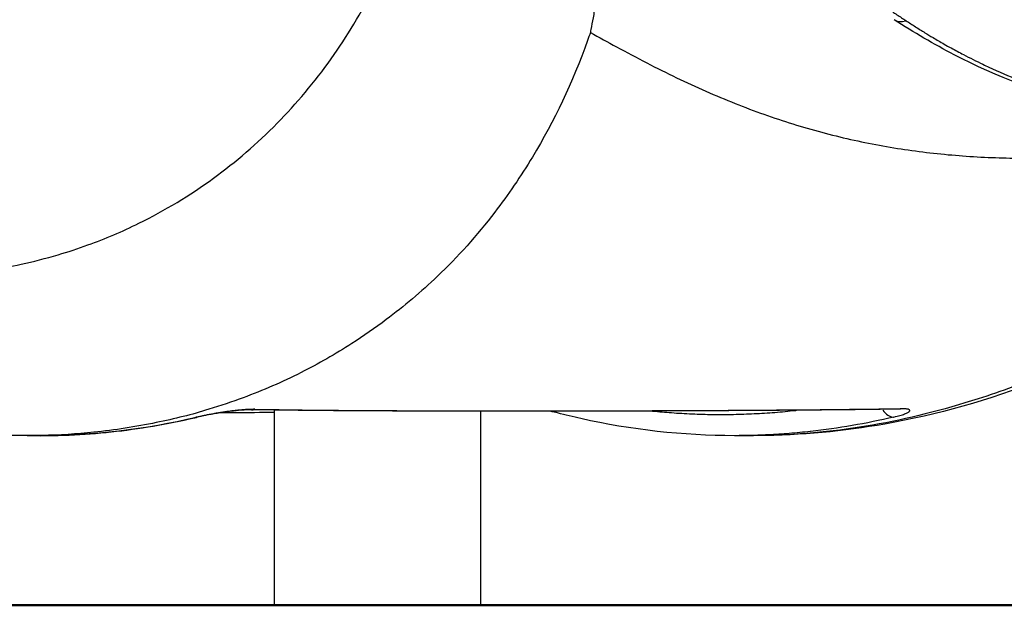
# Model space of a CAD drawing. Units: millimetres. Extents: x 0 to 29700, y 0 to 21000.
# Drawn here: x 10902 to 11134, y 3239 to 3377 of the extents above; entities that cross this region are included whole.
import ezdxf

# ---------------------------------------------------------------- set-up
doc = ezdxf.new("R2010")
doc.units = ezdxf.units.MM
doc.header["$LTSCALE"] = 0.3
doc.layers.add('P001', color=131, linetype='Continuous')
doc.layers.add('P_7THICK', color=7, linetype='Continuous', lineweight=50)

msp = doc.modelspace()

# ---------------------------------------------------------------- linework, layer by layer
at = {"layer": 'P001'}
for p, q in [((10961.53, 3290.92, 44.43), (10961.53, 3290.92, 44.43)), ((10961.53, 3285.16, 44.43), (10961.53, 3285.16, 44.43)), ((10961.53, 3285.04, 44.43), (10961.53, 3239.03, 44.43)), ((11010.13, 3284.86, 44.43), (11010.13, 3284.86, 44.43)), ((11010.13, 3284.77, 44.43), (11010.13, 3239.03, 44.43))]:
    msp.add_line(p, q, dxfattribs=at)
for centre, major_axis, ratio, start_param, end_param in [((11110.42, 3381.27, 44.43), (-2.72, -4.2), 0.730964, 0.037007, 0.703125), ((10956.16, 3290.11, 44.43), (-0.07, -5), 0.773342, 0.011235, 0.213473), ((11106.91, 3288.33, 44.43), (-1.15, 4.87), 0.623543, 2.082583, 2.082617), ((11106.91, 3288.33, 44.43), (-1.15, 4.87), 0.623696, 2.153463, 2.955976), ((10942.08, 3288.18, 44.43), (-1.14, 4.87), 0.623745, 2.998323, 3.134052)]:
    msp.add_ellipse(centre, major_axis=major_axis, ratio=ratio, start_param=start_param, end_param=end_param, dxfattribs=at)
at = {"layer": 'P001', "extrusion": (0, 0, -1)}
for centre, major_axis, ratio, start_param, end_param in [((11029.58, 3289.21, 44.43), (-1.26, -4.84), 0.621576, 0.01423, 0.270371), ((11108.31, 3290.26, 44.43), (-0.06, 5), 0.773345, 2.947572, 3.131381)]:
    msp.add_ellipse(centre, major_axis=major_axis, ratio=ratio, start_param=start_param, end_param=end_param, dxfattribs=at)
at = {"layer": 'P001'}
for points, knots in [([(8770.27, 4854.02, 44.43), (8801.96, 4854.02, 44.43), (8833.41, 4854.25, 44.43), (8896.82, 4853.75, 44.43), (8928.36, 4851.11, 44.43), (8982.9, 4842.36, 44.43), (9006.17, 4837.25, 44.43), (9051.92, 4824.42, 44.43), (9074.41, 4816.5, 44.43), (9118.62, 4798.89, 44.43), (9140.53, 4789.27, 44.43), (9189.21, 4765.82, 44.43), (9215.8, 4751.53, 44.43), (9267.84, 4720.55, 44.43), (9293.32, 4703.82, 44.43), (9343.08, 4668, 44.43), (9367.38, 4648.86, 44.43), (9414.59, 4608.32, 44.43), (9437.56, 4586.87, 44.43), (9481.33, 4542.13, 44.43), (9501.63, 4518.14, 44.43), (9539.24, 4475.8, 44.43), (9557.08, 4457.39, 44.43), (9595.74, 4421.13, 44.43), (9616.74, 4403.35, 44.43), (9659.32, 4371.27, 44.43), (9680.86, 4356.73, 44.43), (9723.17, 4331.21, 44.43), (9743.82, 4319.99, 44.43), (9786.02, 4299.46, 44.43), (9807.63, 4290.12, 44.43), (9852.01, 4273.02, 44.43), (9874.83, 4265.22, 44.43), (9922.44, 4250.92, 44.43), (9947.33, 4244.58, 44.43), (10000.47, 4233.08, 44.43), (10028.87, 4228.5, 44.43), (10083.01, 4216.97, 44.43), (10108.9, 4210.7, 44.43), (10165.39, 4195.41, 44.43), (10195.94, 4186.07, 44.43), (10257.14, 4165.15, 44.43), (10287.81, 4153.49, 44.43), (10348.3, 4128.01, 44.43), (10378.17, 4114.15, 44.43), (10437.6, 4083.91, 44.43), (10467.16, 4067.43, 44.43), (10525.19, 4032.14, 44.43), (10553.69, 4013.27, 44.43), (10610.02, 3972.95, 44.43), (10637.93, 3951.47, 44.43), (10691.38, 3906.76, 44.43), (10716.6, 3882.76, 44.43), (10759.07, 3841.84, 44.43), (10777.63, 3825.45, 44.43), (10813.99, 3796.14, 44.43), (10831.8, 3783.01, 44.43), (10867.65, 3758.98, 44.43), (10885.74, 3748.03, 44.43), (10922.16, 3728.27, 44.43), (10940.54, 3719.44, 44.43), (10977.91, 3703.69, 44.43), (10996.96, 3696.82, 44.43), (11036.19, 3684.82, 44.43), (11057.07, 3679.63, 44.43), (11097.14, 3671.69, 44.43), (11116.72, 3668.77, 44.43), (11157.51, 3665.11, 44.43), (11179.28, 3664.62, 44.43), (11213.32, 3663.04, 44.43), (11226.39, 3662.63, 44.43), (11250.1, 3657.93, 44.43), (11260.73, 3654.62, 44.43), (11281.9, 3645.4, 44.43), (11292.24, 3639.4, 44.43), (11310.82, 3625.37, 44.43), (11319.18, 3617.31, 44.43), (11333.39, 3599.72, 44.43), (11339.34, 3590.14, 44.43), (11348.54, 3570, 44.43), (11351.84, 3559.37, 44.43), (11355.78, 3537.76, 44.43), (11356.45, 3526.61, 44.43), (11355.26, 3504.35, 44.43), (11353.36, 3493.12, 44.43), (11347.22, 3470.9, 44.43), (11342.86, 3459.86, 44.43), (11331.9, 3438.49, 44.43), (11325.19, 3428.18, 44.43), (11309.67, 3408.77, 44.43), (11300.67, 3399.65, 44.43), (11280.93, 3383.84, 44.43), (11270.04, 3377.16, 44.43), (11255.46, 3369.76, 44.43), (11251.67, 3367.97, 44.43), (11247.84, 3366.29, 44.43)], [0, 0, 0, 0, 10.000032, 10.000032, 19.807051, 19.807051, 27.204473, 27.204473, 34.613663, 34.613663, 42.12079, 42.12079, 51.618763, 51.618763, 61.221049, 61.221049, 70.945399, 70.945399, 80.777951, 80.777951, 90.549932, 90.549932, 98.661714, 98.661714, 107.346584, 107.346584, 115.378805, 115.378805, 122.513896, 122.513896, 129.591717, 129.591717, 136.812873, 136.812873, 144.505877, 144.505877, 153.125421, 153.125421, 161.118484, 161.118484, 170.730735, 170.730735, 180.662807, 180.662807, 190.684568, 190.684568, 201.037128, 201.037128, 211.520401, 211.520401, 222.309553, 222.309553, 232.985568, 232.985568, 240.863557, 240.863557, 248.155403, 248.155403, 255.414537, 255.414537, 262.726918, 262.726918, 270.291249, 270.291249, 278.333409, 278.333409, 286.154447, 286.154447, 294.675449, 294.675449, 299.275733, 299.275733, 303.129426, 303.129426, 307.215748, 307.215748, 311.24464, 311.24464, 315.202897, 315.202897, 319.105877, 319.105877, 323.006817, 323.006817, 327.00998, 327.00998, 331.235459, 331.235459, 335.710596, 335.710596, 340.397346, 340.397346, 345.015359, 345.015359, 346.641754, 346.641754, 346.641754, 346.641754]), ([(11043.73, 3440.56, 44.43), (11046.54, 3437.22, 44.43), (11049.33, 3433.94, 44.43), (11052.11, 3430.75, 44.43), (11052.12, 3430.74, 44.43), (11052.12, 3430.74, 44.43), (11052.12, 3430.73, 44.43), (11053.51, 3429.14, 44.43), (11054.9, 3427.56, 44.43), (11056.28, 3426.01, 44.43), (11056.28, 3426, 44.43), (11056.29, 3426, 44.43), (11056.29, 3425.99, 44.43), (11057.67, 3424.44, 44.43), (11059.05, 3422.91, 44.43), (11060.42, 3421.4, 44.43), (11060.43, 3421.4, 44.43), (11060.43, 3421.39, 44.43), (11060.44, 3421.38, 44.43), (11061.82, 3419.87, 44.43), (11063.19, 3418.38, 44.43), (11064.57, 3416.91, 44.43), (11065.94, 3415.44, 44.43), (11067.31, 3413.99, 44.43), (11068.68, 3412.57, 44.43), (11071.42, 3409.73, 44.43), (11074.15, 3406.98, 44.43), (11076.88, 3404.31, 44.43), (11076.89, 3404.31, 44.43), (11076.9, 3404.3, 44.43), (11076.9, 3404.29, 44.43), (11079.65, 3401.62, 44.43), (11082.4, 3399.05, 44.43), (11085.16, 3396.56, 44.43), (11086.54, 3395.32, 44.43), (11087.92, 3394.1, 44.43), (11089.31, 3392.91, 44.43), (11090.69, 3391.72, 44.43), (11092.07, 3390.55, 44.43), (11093.46, 3389.41, 44.43), (11093.47, 3389.41, 44.43), (11093.48, 3389.4, 44.43), (11093.48, 3389.4, 44.43), (11094.87, 3388.25, 44.43), (11096.27, 3387.14, 44.43), (11097.67, 3386.04, 44.43), (11097.68, 3386.04, 44.43), (11097.68, 3386.03, 44.43), (11097.69, 3386.03, 44.43), (11099.09, 3384.93, 44.43), (11100.5, 3383.86, 44.43), (11101.91, 3382.81, 44.43), (11101.91, 3382.81, 44.43), (11101.92, 3382.81, 44.43), (11101.92, 3382.81, 44.43), (11103.34, 3381.76, 44.43), (11104.76, 3380.73, 44.43), (11106.18, 3379.74, 44.43), (11106.18, 3379.74, 44.43), (11106.19, 3379.74, 44.43), (11106.19, 3379.73, 44.43), (11106.9, 3379.24, 44.43), (11107.62, 3378.75, 44.43), (11108.33, 3378.26, 44.43), (11109.05, 3377.78, 44.43), (11109.76, 3377.3, 44.43), (11110.48, 3376.84, 44.43)], [0, 0, 0, 0, 0.125, 0.125, 0.125, 0.125175, 0.125175, 0.125175, 0.1875, 0.1875, 0.1875, 0.187737, 0.187737, 0.187737, 0.25, 0.25, 0.25, 0.250281, 0.250281, 0.250281, 0.31281, 0.31281, 0.31281, 0.375325, 0.375325, 0.375325, 0.5, 0.5, 0.5, 0.500329, 0.500329, 0.500329, 0.625315, 0.625315, 0.625315, 0.687803, 0.687803, 0.687803, 0.75, 0.75, 0.75, 0.750289, 0.750289, 0.750289, 0.8125, 0.8125, 0.8125, 0.812766, 0.812766, 0.812766, 0.875, 0.875, 0.875, 0.875187, 0.875187, 0.875187, 0.9375, 0.9375, 0.9375, 0.937612, 0.937612, 0.937612, 0.968842, 0.968842, 0.968842, 1, 1, 1, 1]), ([(10902.25, 3279.03, 44.43), (10898.73, 3279.07, 44.43), (10895.1, 3279.17, 44.43), (10889.38, 3279.56, 44.43), (10887.46, 3279.75, 44.43), (10884.98, 3279.99, 44.43), (10884.21, 3280.07, 44.43), (10882.25, 3280.28, 44.43), (10881.07, 3280.43, 44.43), (10877.84, 3280.86, 44.43), (10875.66, 3281.19, 44.43), (10872.78, 3281.71, 44.43), (10872.07, 3281.83, 44.43), (10869.91, 3282.23, 44.43), (10868.18, 3282.56, 44.43), (10865.23, 3283.18, 44.43), (10863.89, 3283.48, 44.43), (10858.34, 3284.79, 44.43), (10854.49, 3285.84, 44.43), (10845.26, 3288.7, 44.43), (10840.22, 3290.48, 44.43), (10831.82, 3293.92, 44.43), (10828.04, 3295.61, 44.43), (10821.35, 3298.79, 44.43), (10817.82, 3300.56, 44.43), (10809.32, 3305.24, 44.43), (10803.94, 3308.54, 44.43), (10792.98, 3315.88, 44.43), (10787.07, 3320.25, 44.43), (10772.63, 3332.26, 44.43), (10764.84, 3339.62, 44.43), (10748.01, 3354.37, 44.43), (10739.26, 3361.86, 44.43), (10725.85, 3372.92, 44.43), (10720.61, 3377.13, 44.43), (10710.39, 3385.27, 44.43), (10705.07, 3389.43, 44.43), (10700.29, 3393.08, 44.43)], [0, 0, 0, 0, 1.246883, 1.246883, 1.941355, 1.941355, 2.211909, 2.211909, 2.602464, 2.602464, 3.351749, 3.351749, 3.626955, 3.626955, 4.195257, 4.195257, 4.681622, 4.681622, 6.142193, 6.142193, 7.956403, 7.956403, 9.278697, 9.278697, 10.566407, 10.566407, 12.560319, 12.560319, 14.952506, 14.952506, 18.520856, 18.520856, 22.241068, 22.241068, 24.42624, 24.42624, 26.610112, 26.610112, 26.610112, 26.610112]), ([(10776.08, 3357.51, 44.43), (10779.35, 3354.46, 44.43), (10782.68, 3351.61, 44.43), (10786.08, 3348.94, 44.43), (10789.35, 3346.36, 44.43), (10792.64, 3343.95, 44.43), (10796.04, 3341.7, 44.43), (10800.06, 3339.04, 44.43), (10804.08, 3336.57, 44.43), (10808.22, 3334.33, 44.43), (10812.89, 3331.81, 44.43), (10817.61, 3329.54, 44.43), (10822.42, 3327.54, 44.43), (10826.75, 3325.73, 44.43), (10831.12, 3324.16, 44.43), (10835.46, 3322.81, 44.43), (10840.02, 3321.4, 44.43), (10844.61, 3320.24, 44.43), (10849.17, 3319.3, 44.43), (10851.98, 3318.73, 44.43), (10854.87, 3318.27, 44.43), (10857.68, 3317.88, 44.43), (10859.87, 3317.57, 44.43), (10862.1, 3317.33, 44.43), (10864.3, 3317.13, 44.43), (10866.83, 3316.9, 44.43), (10869.38, 3316.77, 44.43), (10871.93, 3316.7, 44.43), (10874.25, 3316.64, 44.43), (10876.56, 3316.64, 44.43), (10878.84, 3316.69, 44.43), (10882.03, 3316.77, 44.43), (10885.2, 3316.98, 44.43), (10888.35, 3317.3, 44.43), (10890.51, 3317.52, 44.43), (10892.65, 3317.8, 44.43), (10894.78, 3318.13, 44.43), (10897.16, 3318.5, 44.43), (10899.49, 3318.93, 44.43), (10901.83, 3319.43, 44.43), (10904.77, 3320.06, 44.43), (10907.68, 3320.81, 44.43), (10910.56, 3321.66, 44.43), (10912.94, 3322.36, 44.43), (10915.26, 3323.12, 44.43), (10917.61, 3323.97, 44.43), (10921.69, 3325.45, 44.43), (10925.71, 3327.16, 44.43), (10929.61, 3329.08, 44.43), (10935.73, 3332.1, 44.43), (10941.63, 3335.65, 44.43), (10947.2, 3339.72, 44.43), (10952.45, 3343.55, 44.43), (10957.48, 3347.85, 44.43), (10962.21, 3352.67, 44.43), (10966.75, 3357.28, 44.43), (10971.05, 3362.39, 44.43), (10974.95, 3367.87, 44.43), (10978.69, 3373.13, 44.43), (10982.07, 3378.76, 44.43), (10985.1, 3384.75, 44.43), (10986.4, 3387.3, 44.43), (10987.61, 3389.93, 44.43), (10988.77, 3392.62, 44.43)], [0.0000013, 0.0000013, 0.0000013, 0.0000013, 0.0464143, 0.0464143, 0.0464143, 0.0911559, 0.0911559, 0.0911559, 0.144139, 0.144139, 0.144139, 0.203749, 0.203749, 0.203749, 0.2573768, 0.2573768, 0.2573768, 0.3136114, 0.3136114, 0.3136114, 0.3483109, 0.3483109, 0.3483109, 0.3753675, 0.3753675, 0.3753675, 0.4064068, 0.4064068, 0.4064068, 0.4347204, 0.4347204, 0.4347204, 0.4741549, 0.4741549, 0.4741549, 0.5012027, 0.5012027, 0.5012027, 0.5312694, 0.5312694, 0.5312694, 0.5688788, 0.5688788, 0.5688788, 0.5999407, 0.5999407, 0.5999407, 0.6538619, 0.6538619, 0.6538619, 0.7386576, 0.7386576, 0.7386576, 0.8185329, 0.8185329, 0.8185329, 0.8950814, 0.8950814, 0.8950814, 0.9687046, 0.9687046, 0.9687046, 0.9999998, 0.9999998, 0.9999998, 0.9999998]), ([(11039.13, 3391.81, 44.43), (11039.13, 3391.77, 44.43), (11039.12, 3391.72, 44.43), (11039.11, 3391.68, 44.43), (11038.89, 3389.98, 44.43), (11038.64, 3388.28, 44.43), (11038.36, 3386.57, 44.43), (11038.14, 3385.22, 44.43), (11037.9, 3383.86, 44.43), (11037.64, 3382.49, 44.43), (11037.53, 3381.9, 44.43), (11037.41, 3381.31, 44.43), (11037.3, 3380.72, 44.43), (11037.09, 3379.65, 44.43), (11036.88, 3378.58, 44.43), (11036.69, 3377.5, 44.43), (11036.52, 3376.59, 44.43), (11036.35, 3375.69, 44.43), (11036.18, 3374.77, 44.43), (11036.14, 3374.54, 44.43), (11036.1, 3374.31, 44.43), (11036.06, 3374.08, 44.43)], [0, 0, 0, 0, 0.013138, 0.013138, 0.013138, 0.507297, 0.507297, 0.507297, 0.900039, 0.900039, 0.900039, 1.070064, 1.070064, 1.070064, 1.376149, 1.376149, 1.376149, 1.635298, 1.635298, 1.635298, 1.700111, 1.700111, 1.700111, 1.700111]), ([(11185.05, 3352.68, 44.43), (11174.37, 3352.78, 44.43), (11163.69, 3354.2, 44.43), (11142.53, 3359.55, 44.43), (11131.99, 3363.57, 44.43), (11117.04, 3371.3, 44.43), (11112.32, 3374.08, 44.43), (11107.7, 3377.08, 44.43)], [0, 0, 0, 0, 4.951529, 4.951529, 10.008945, 10.008945, 12.395104, 12.395104, 12.395104, 12.395104]), ([(11110.48, 3376.84, 44.43), (11111.21, 3376.36, 44.43), (11111.94, 3375.89, 44.43), (11112.68, 3375.42, 44.43), (11112.69, 3375.42, 44.43), (11112.69, 3375.41, 44.43), (11112.7, 3375.41, 44.43), (11113.44, 3374.93, 44.43), (11114.19, 3374.47, 44.43), (11114.94, 3374.01, 44.43), (11115.57, 3373.62, 44.43), (11116.2, 3373.23, 44.43), (11116.84, 3372.86, 44.43), (11117.7, 3372.34, 44.43), (11118.57, 3371.84, 44.43), (11119.45, 3371.34, 44.43), (11120, 3371.03, 44.43), (11120.56, 3370.72, 44.43), (11121.11, 3370.41, 44.43), (11122.08, 3369.89, 44.43), (11123.04, 3369.37, 44.43), (11124.01, 3368.86, 44.43), (11125.54, 3368.07, 44.43), (11127.08, 3367.3, 44.43), (11128.62, 3366.56, 44.43), (11129.08, 3366.34, 44.43), (11129.54, 3366.12, 44.43), (11130.01, 3365.91, 44.43), (11134.66, 3363.74, 44.43), (11139.36, 3361.85, 44.43), (11144.1, 3360.22, 44.43), (11145.19, 3359.85, 44.43), (11146.27, 3359.49, 44.43), (11147.36, 3359.15, 44.43), (11152.79, 3357.44, 44.43), (11158.27, 3356.07, 44.43), (11163.81, 3355.06, 44.43), (11164.74, 3354.89, 44.43), (11165.67, 3354.73, 44.43), (11166.6, 3354.58, 44.43), (11168.23, 3354.32, 44.43), (11169.85, 3354.09, 44.43), (11171.49, 3353.89, 44.43), (11173.12, 3353.69, 44.43), (11174.75, 3353.51, 44.43), (11176.39, 3353.37, 44.43), (11177.18, 3353.31, 44.43), (11177.97, 3353.25, 44.43), (11178.75, 3353.19, 44.43), (11180.39, 3353.08, 44.43), (11182.04, 3353, 44.43), (11183.68, 3352.95, 44.43), (11184.53, 3352.93, 44.43), (11185.38, 3352.91, 44.43), (11186.23, 3352.9, 44.43)], [0, 0, 0, 0, 0.030932, 0.030932, 0.030932, 0.03125, 0.03125, 0.03125, 0.0625, 0.0625, 0.0625, 0.088915, 0.088915, 0.088915, 0.125, 0.125, 0.125, 0.147873, 0.147873, 0.147873, 0.1875, 0.1875, 0.1875, 0.25, 0.25, 0.25, 0.2688, 0.2688, 0.2688, 0.456992, 0.456992, 0.456992, 0.5, 0.5, 0.5, 0.714122, 0.714122, 0.714122, 0.75, 0.75, 0.75, 0.8125, 0.8125, 0.8125, 0.875, 0.875, 0.875, 0.905045, 0.905045, 0.905045, 0.967582, 0.967582, 0.967582, 1, 1, 1, 1]), ([(11036.06, 3374.08, 44.43), (11035.84, 3373.45, 44.43), (11035.62, 3372.81, 44.43), (11035.39, 3372.18, 44.43), (11031.85, 3362.28, 44.43), (11027.52, 3353.14, 44.43), (11022.41, 3344.71, 44.43), (11019.67, 3340.17, 44.43), (11016.7, 3335.83, 44.43), (11013.52, 3331.7, 44.43), (11009.31, 3326.2, 44.43), (11004.81, 3321.16, 44.43), (11000.01, 3316.59, 44.43), (10996.16, 3312.92, 44.43), (10992.14, 3309.52, 44.43), (10987.95, 3306.38, 44.43), (10985.3, 3304.4, 44.43), (10982.6, 3302.48, 44.43), (10979.81, 3300.72, 44.43), (10975.94, 3298.28, 44.43), (10971.96, 3295.96, 44.43), (10967.84, 3293.89, 44.43), (10963.43, 3291.66, 44.43), (10958.86, 3289.68, 44.43), (10954.23, 3287.96, 44.43), (10951.55, 3286.96, 44.43), (10948.84, 3286.1, 44.43), (10946.11, 3285.23, 44.43), (10944.12, 3284.6, 44.43), (10942.11, 3284.04, 44.43), (10940.08, 3283.54, 44.43), (10937.96, 3283.03, 44.43), (10935.85, 3282.52, 44.43), (10933.71, 3282.09, 44.43), (10928.86, 3281.14, 44.43), (10923.96, 3280.3, 44.43), (10918.98, 3279.82, 44.43), (10914.96, 3279.44, 44.43), (10910.91, 3279.15, 44.43), (10906.81, 3279.06, 44.43), (10905.65, 3279.03, 44.43), (10904.48, 3279.02, 44.43), (10903.32, 3279.03, 44.43)], [0.0000002, 0.0000002, 0.0000002, 0.0000002, 0.0060228, 0.0060228, 0.0060228, 0.1003591, 0.1003591, 0.1003591, 0.1511286, 0.1511286, 0.1511286, 0.2184664, 0.2184664, 0.2184664, 0.2726008, 0.2726008, 0.2726008, 0.3068177, 0.3068177, 0.3068177, 0.3543784, 0.3543784, 0.3543784, 0.4053241, 0.4053241, 0.4053241, 0.4348203, 0.4348203, 0.4348203, 0.456423, 0.456423, 0.456423, 0.4788997, 0.4788997, 0.4788997, 0.52982, 0.52982, 0.52982, 0.5707928, 0.5707928, 0.5707928, 0.5823544, 0.5823544, 0.5823544, 0.5823544]), ([(11036.06, 3374.08, 44.43), (11038.13, 3372.92, 44.43), (11040.17, 3371.79, 44.43), (11042.19, 3370.69, 44.43), (11047.02, 3368.07, 44.43), (11051.73, 3365.64, 44.43), (11056.38, 3363.41, 44.43), (11061.03, 3361.19, 44.43), (11065.61, 3359.17, 44.43), (11070.17, 3357.35, 44.43), (11074.72, 3355.53, 44.43), (11079.26, 3353.92, 44.43), (11083.79, 3352.5, 44.43), (11088.33, 3351.09, 44.43), (11092.85, 3349.89, 44.43), (11097.39, 3348.87, 44.43), (11101.92, 3347.85, 44.43), (11106.46, 3347.02, 44.43), (11111, 3346.37, 44.43), (11115.55, 3345.71, 44.43), (11120.11, 3345.23, 44.43), (11124.68, 3344.92, 44.43), (11129.24, 3344.6, 44.43), (11133.82, 3344.45, 44.43), (11138.42, 3344.44, 44.43), (11143.01, 3344.44, 44.43), (11147.61, 3344.59, 44.43), (11152.22, 3344.89, 44.43), (11156.83, 3345.2, 44.43), (11161.45, 3345.66, 44.43), (11166.08, 3346.28, 44.43), (11170.71, 3346.9, 44.43), (11175.34, 3347.68, 44.43), (11179.98, 3348.62, 44.43), (11184.61, 3349.57, 44.43), (11189.25, 3350.68, 44.43), (11193.88, 3351.97, 44.43), (11195.25, 3352.35, 44.43), (11196.63, 3352.75, 44.43), (11198.01, 3353.16, 44.43)], [-0.918183, -0.918183, -0.918183, -0.918183, -0.8944608, -0.8944608, -0.8944608, -0.8379075, -0.8379075, -0.8379075, -0.7813541, -0.7813541, -0.7813541, -0.7248008, -0.7248008, -0.7248008, -0.6682475, -0.6682475, -0.6682475, -0.6116941, -0.6116941, -0.6116941, -0.5551408, -0.5551408, -0.5551408, -0.4985875, -0.4985875, -0.4985875, -0.4420341, -0.4420341, -0.4420341, -0.3854808, -0.3854808, -0.3854808, -0.3289275, -0.3289275, -0.3289275, -0.2723741, -0.2723741, -0.2723741, -0.2555428, -0.2555428, -0.2555428, -0.2555428]), ([(11234.09, 3360.91, 44.43), (11234.08, 3360.9, 44.43), (11234.08, 3360.89, 44.43), (11225.99, 3350.71, 44.43), (11217.12, 3341.3, 44.43), (11197.83, 3323.97, 44.43), (11187.28, 3316.07, 44.43), (11165.32, 3302.41, 44.43), (11153.77, 3296.63, 44.43), (11130.03, 3287.37, 44.43), (11117.84, 3283.95, 44.43), (11095.62, 3280.01, 44.43), (11085.91, 3279.1, 44.43), (11075.43, 3279.03, 44.43)], [5.474296, 5.474296, 5.474296, 5.474296, 5.477145, 5.477145, 9.516229, 9.516229, 13.753611, 13.753611, 18.060868, 18.060868, 22.465696, 22.465696, 25.999911, 25.999911, 25.999911, 25.999911]), ([(11230.8, 3359.81, 44.43), (11229.19, 3357.85, 44.43), (11227.56, 3355.92, 44.43), (11225.9, 3354.03, 44.43), (11221.61, 3349.16, 44.43), (11217.19, 3344.48, 44.43), (11212.61, 3340.02, 44.43), (11208.97, 3336.49, 44.43), (11205.25, 3333.05, 44.43), (11201.47, 3329.83, 44.43), (11196.2, 3325.34, 44.43), (11190.87, 3321.12, 44.43), (11185.42, 3317.23, 44.43), (11179.38, 3312.91, 44.43), (11173.25, 3308.92, 44.43), (11167, 3305.33, 44.43), (11159.4, 3300.97, 44.43), (11151.68, 3297.08, 44.43), (11143.79, 3293.74, 44.43), (11138.37, 3291.45, 44.43), (11132.91, 3289.44, 44.43), (11127.49, 3287.7, 44.43), (11110.84, 3282.33, 44.43), (11094.29, 3279.43, 44.43), (11077.82, 3279.06, 44.43), (11077.02, 3279.04, 44.43), (11076.23, 3279.03, 44.43), (11075.43, 3279.03, 44.43)], [-0.9639291, -0.9639291, -0.9639291, -0.9639291, -0.9435671, -0.9435671, -0.9435671, -0.8910686, -0.8910686, -0.8910686, -0.8494115, -0.8494115, -0.8494115, -0.7912657, -0.7912657, -0.7912657, -0.7266859, -0.7266859, -0.7266859, -0.6482534, -0.6482534, -0.6482534, -0.5943258, -0.5943258, -0.5943258, -0.4287042, -0.4287042, -0.4287042, -0.4207013, -0.4207013, -0.4207013, -0.4207013]), ([(10956.95, 3285.23, 44.43), (10956.74, 3285.23, 44.43), (10956.52, 3285.23, 44.43), (10956.29, 3285.22, 44.43), (10956.06, 3285.22, 44.43), (10955.81, 3285.21, 44.43), (10955.56, 3285.2, 44.43), (10955.55, 3285.2, 44.43), (10955.54, 3285.2, 44.43), (10955.53, 3285.2, 44.43), (10955.28, 3285.19, 44.43), (10955.02, 3285.17, 44.43), (10954.76, 3285.16, 44.43), (10954.48, 3285.14, 44.43), (10954.2, 3285.12, 44.43), (10953.91, 3285.09, 44.43), (10953.89, 3285.09, 44.43), (10953.88, 3285.09, 44.43), (10953.87, 3285.09, 44.43), (10953.59, 3285.06, 44.43), (10953.3, 3285.04, 44.43), (10953.01, 3285, 44.43), (10953, 3285, 44.43), (10952.98, 3285, 44.43), (10952.97, 3285, 44.43), (10952.67, 3284.97, 44.43), (10952.37, 3284.94, 44.43), (10952.07, 3284.9, 44.43), (10952.05, 3284.9, 44.43), (10952.04, 3284.9, 44.43), (10952.02, 3284.89, 44.43), (10951.72, 3284.86, 44.43), (10951.42, 3284.82, 44.43), (10951.11, 3284.78, 44.43), (10950.79, 3284.74, 44.43), (10950.46, 3284.69, 44.43), (10950.14, 3284.65, 44.43), (10950.12, 3284.64, 44.43), (10950.1, 3284.64, 44.43), (10950.08, 3284.64, 44.43), (10949.77, 3284.59, 44.43), (10949.46, 3284.54, 44.43), (10949.14, 3284.5, 44.43), (10948.81, 3284.44, 44.43), (10948.48, 3284.39, 44.43), (10948.16, 3284.34, 44.43), (10948.14, 3284.33, 44.43), (10948.12, 3284.33, 44.43), (10948.11, 3284.33, 44.43), (10947.8, 3284.28, 44.43), (10947.49, 3284.22, 44.43), (10947.18, 3284.17, 44.43), (10946.86, 3284.11, 44.43), (10946.54, 3284.05, 44.43), (10946.23, 3283.99, 44.43), (10946.22, 3283.99, 44.43), (10946.2, 3283.99, 44.43), (10946.19, 3283.99, 44.43), (10945.89, 3283.93, 44.43), (10945.59, 3283.87, 44.43), (10945.29, 3283.81, 44.43), (10945.28, 3283.81, 44.43), (10945.27, 3283.81, 44.43), (10945.27, 3283.81, 44.43), (10944.97, 3283.75, 44.43), (10944.68, 3283.69, 44.43), (10944.4, 3283.63, 44.43), (10944.4, 3283.63, 44.43), (10944.39, 3283.63, 44.43), (10944.38, 3283.62, 44.43), (10944.1, 3283.56, 44.43), (10943.83, 3283.51, 44.43), (10943.56, 3283.45, 44.43), (10943.28, 3283.38, 44.43), (10943.02, 3283.32, 44.43), (10942.76, 3283.26, 44.43)], [0, 0, 0, 0, 0.061459, 0.061459, 0.061459, 0.123193, 0.123193, 0.123193, 0.125, 0.125, 0.125, 0.185176, 0.185176, 0.185176, 0.247368, 0.247368, 0.247368, 0.25, 0.25, 0.25, 0.309545, 0.309545, 0.309545, 0.3125, 0.3125, 0.3125, 0.371788, 0.371788, 0.371788, 0.375, 0.375, 0.375, 0.434133, 0.434133, 0.434133, 0.496598, 0.496598, 0.496598, 0.5, 0.5, 0.5, 0.559189, 0.559189, 0.559189, 0.621857, 0.621857, 0.621857, 0.625, 0.625, 0.625, 0.68466, 0.68466, 0.68466, 0.747562, 0.747562, 0.747562, 0.75, 0.75, 0.75, 0.810575, 0.810575, 0.810575, 0.8125, 0.8125, 0.8125, 0.873656, 0.873656, 0.873656, 0.875, 0.875, 0.875, 0.936794, 0.936794, 0.936794, 1, 1, 1, 1]), ([(10956.09, 3285.11, 44.43), (10955.75, 3285.12, 44.43), (10955.31, 3285.11, 44.43), (10954.3, 3285.06, 44.43), (10953.71, 3285.01, 44.43), (10952.35, 3284.88, 44.43), (10951.55, 3284.79, 44.43), (10949.87, 3284.56, 44.43), (10948.96, 3284.43, 44.43), (10947.14, 3284.12, 44.43), (10946.21, 3283.95, 44.43), (10944.59, 3283.62, 44.43), (10943.86, 3283.46, 44.43), (10943.23, 3283.32, 44.43)], [0, 0, 0, 0, 0.200011, 0.200011, 0.411977, 0.411977, 0.659355, 0.659355, 0.929423, 0.929423, 1.217032, 1.217032, 1.476448, 1.476448, 1.476448, 1.476448]), ([(11108.37, 3285.26, 44.43), (11087.22, 3284.99, 44.43), (11066.08, 3284.87, 44.43), (11015.34, 3284.74, 44.43), (10985.72, 3284.72, 44.43), (10956.09, 3285.11, 44.43)], [0, 0, 0, 0, 10.000065, 10.000065, 24.008394, 24.008394, 24.008394, 24.008394]), ([(10956.95, 3285.23, 44.43), (10959.52, 3285.19, 44.43), (10962.09, 3285.16, 44.43), (10964.65, 3285.13, 44.43), (10969.23, 3285.07, 44.43), (10973.81, 3285.03, 44.43), (10978.39, 3284.99, 44.43), (10982.97, 3284.95, 44.43), (10987.56, 3284.93, 44.43), (10992.14, 3284.91, 44.43), (10993.07, 3284.9, 44.43), (10994, 3284.9, 44.43), (10994.93, 3284.9, 44.43), (10998.58, 3284.88, 44.43), (11002.24, 3284.87, 44.43), (11005.89, 3284.87, 44.43), (11010.48, 3284.86, 44.43), (11015.07, 3284.86, 44.43), (11019.66, 3284.86, 44.43), (11024.09, 3284.86, 44.43), (11028.52, 3284.87, 44.43), (11032.96, 3284.88, 44.43), (11033.11, 3284.88, 44.43), (11033.27, 3284.88, 44.43), (11033.42, 3284.88, 44.43), (11038.01, 3284.89, 44.43), (11042.6, 3284.9, 44.43), (11047.19, 3284.91, 44.43), (11051.78, 3284.92, 44.43), (11056.38, 3284.94, 44.43), (11060.97, 3284.96, 44.43), (11064.32, 3284.98, 44.43), (11067.68, 3284.99, 44.43), (11071.03, 3285.01, 44.43), (11072.27, 3285.02, 44.43), (11073.52, 3285.03, 44.43), (11074.76, 3285.04, 44.43), (11079.35, 3285.07, 44.43), (11083.95, 3285.1, 44.43), (11088.55, 3285.14, 44.43), (11093.14, 3285.19, 44.43), (11097.74, 3285.23, 44.43), (11102.35, 3285.29, 44.43), (11104.61, 3285.32, 44.43), (11106.88, 3285.34, 44.43), (11109.15, 3285.37, 44.43)], [0, 0, 0, 0, 0.050744, 0.050744, 0.050744, 0.14121, 0.14121, 0.14121, 0.231674, 0.231674, 0.231674, 0.25, 0.25, 0.25, 0.322138, 0.322138, 0.322138, 0.412602, 0.412602, 0.412602, 0.5, 0.5, 0.5, 0.503065, 0.503065, 0.503065, 0.593529, 0.593529, 0.593529, 0.683993, 0.683993, 0.683993, 0.75, 0.75, 0.75, 0.774457, 0.774457, 0.774457, 0.864922, 0.864922, 0.864922, 0.955388, 0.955388, 0.955388, 1, 1, 1, 1]), ([(11050.74, 3284.83, 44.43), (11052.22, 3284.68, 44.43), (11053.69, 3284.55, 44.43), (11055.17, 3284.45, 44.43), (11056.79, 3284.33, 44.43), (11058.41, 3284.23, 44.43), (11060.04, 3284.16, 44.43), (11061.66, 3284.09, 44.43), (11063.29, 3284.05, 44.43), (11064.92, 3284.03, 44.43), (11064.96, 3284.03, 44.43), (11065, 3284.03, 44.43), (11065.04, 3284.03, 44.43), (11065.81, 3284.02, 44.43), (11066.59, 3284.02, 44.43), (11067.36, 3284.02, 44.43), (11068.18, 3284.02, 44.43), (11068.99, 3284.03, 44.43), (11069.81, 3284.04, 44.43), (11071.43, 3284.07, 44.43), (11073.06, 3284.13, 44.43), (11074.68, 3284.21, 44.43), (11076.31, 3284.29, 44.43), (11077.93, 3284.39, 44.43), (11079.55, 3284.52, 44.43), (11081.17, 3284.65, 44.43), (11082.79, 3284.81, 44.43), (11084.41, 3284.99, 44.43), (11084.43, 3284.99, 44.43), (11084.45, 3284.99, 44.43), (11084.47, 3284.99, 44.43), (11084.54, 3285, 44.43), (11084.61, 3285.01, 44.43), (11084.68, 3285.02, 44.43)], [0.3160436, 0.3160436, 0.3160436, 0.3160436, 0.3732513, 0.3732513, 0.3732513, 0.435794, 0.435794, 0.435794, 0.4984179, 0.4984179, 0.4984179, 0.5, 0.5, 0.5, 0.5297529, 0.5297529, 0.5297529, 0.5610944, 0.5610944, 0.5610944, 0.6237911, 0.6237911, 0.6237911, 0.6864964, 0.6864964, 0.6864964, 0.7491986, 0.7491986, 0.7491986, 0.75, 0.75, 0.75, 0.7527616, 0.7527616, 0.7527616, 0.7527616]), ([(11107.62, 3283.41, 44.43), (11108.13, 3283.53, 44.43), (11108.6, 3283.65, 44.43), (11109.02, 3283.77, 44.43), (11109.23, 3283.83, 44.43), (11109.43, 3283.89, 44.43), (11109.62, 3283.95, 44.43), (11109.62, 3283.95, 44.43), (11109.62, 3283.95, 44.43), (11109.63, 3283.96, 44.43), (11109.81, 3284.01, 44.43), (11109.98, 3284.07, 44.43), (11110.13, 3284.13, 44.43), (11110.13, 3284.13, 44.43), (11110.14, 3284.13, 44.43), (11110.14, 3284.14, 44.43), (11110.3, 3284.19, 44.43), (11110.44, 3284.25, 44.43), (11110.57, 3284.31, 44.43), (11110.7, 3284.37, 44.43), (11110.81, 3284.42, 44.43), (11110.91, 3284.47, 44.43), (11110.91, 3284.48, 44.43), (11110.92, 3284.48, 44.43), (11110.92, 3284.48, 44.43), (11111.02, 3284.54, 44.43), (11111.11, 3284.59, 44.43), (11111.17, 3284.64, 44.43), (11111.24, 3284.69, 44.43), (11111.29, 3284.74, 44.43), (11111.33, 3284.78, 44.43), (11111.33, 3284.79, 44.43), (11111.33, 3284.79, 44.43), (11111.33, 3284.79, 44.43), (11111.37, 3284.83, 44.43), (11111.39, 3284.88, 44.43), (11111.4, 3284.92, 44.43), (11111.4, 3284.92, 44.43), (11111.4, 3284.92, 44.43), (11111.4, 3284.92, 44.43), (11111.4, 3284.97, 44.43), (11111.39, 3285.01, 44.43), (11111.36, 3285.04, 44.43), (11111.36, 3285.04, 44.43), (11111.36, 3285.05, 44.43), (11111.36, 3285.05, 44.43), (11111.3, 3285.12, 44.43), (11111.19, 3285.18, 44.43), (11111, 3285.23, 44.43), (11111, 3285.23, 44.43), (11111, 3285.24, 44.43), (11111, 3285.24, 44.43), (11110.91, 3285.26, 44.43), (11110.8, 3285.28, 44.43), (11110.68, 3285.3, 44.43), (11110.67, 3285.3, 44.43), (11110.67, 3285.3, 44.43), (11110.67, 3285.3, 44.43), (11110.55, 3285.32, 44.43), (11110.41, 3285.34, 44.43), (11110.26, 3285.35, 44.43), (11110.25, 3285.35, 44.43), (11110.25, 3285.35, 44.43), (11110.25, 3285.35, 44.43), (11109.94, 3285.37, 44.43), (11109.58, 3285.38, 44.43), (11109.15, 3285.37, 44.43)], [0, 0, 0, 0, 0.125, 0.125, 0.125, 0.1875, 0.1875, 0.1875, 0.188492, 0.188492, 0.188492, 0.25, 0.25, 0.25, 0.251486, 0.251486, 0.251486, 0.314447, 0.314447, 0.314447, 0.375, 0.375, 0.375, 0.377181, 0.377181, 0.377181, 0.439813, 0.439813, 0.439813, 0.5, 0.5, 0.5, 0.502444, 0.502444, 0.502444, 0.5625, 0.5625, 0.5625, 0.564903, 0.564903, 0.564903, 0.625, 0.625, 0.625, 0.627253, 0.627253, 0.627253, 0.75, 0.75, 0.75, 0.751702, 0.751702, 0.751702, 0.8125, 0.8125, 0.8125, 0.813807, 0.813807, 0.813807, 0.875, 0.875, 0.875, 0.875884, 0.875884, 0.875884, 1, 1, 1, 1]), ([(11109.1, 3285.24, 44.43), (11109.1, 3285.24, 44.43), (11109.08, 3285.24, 44.43), (11108.96, 3285.25, 44.43), (11108.84, 3285.26, 44.43), (11108.59, 3285.26, 44.43), (11108.49, 3285.26, 44.43), (11108.37, 3285.26, 44.43)], [0.7998532, 0.7998532, 0.7998532, 0.7998532, 0.8713077, 0.8713077, 0.9796051, 0.9796051, 1.0469496, 1.0469496, 1.0469496, 1.0469496]), ([(10906.32, 3279.02, 44.43), (10908.61, 3279.02, 44.43), (10910.91, 3279.07, 44.43), (10913.2, 3279.17, 44.43), (10916.51, 3279.31, 44.43), (10919.82, 3279.56, 44.43), (10923.11, 3279.91, 44.43), (10929.7, 3280.62, 44.43), (10936.25, 3281.73, 44.43), (10942.76, 3283.26, 44.43)], [0.5384722, 0.5384722, 0.5384722, 0.5384722, 0.625, 0.625, 0.625, 0.75, 0.75, 0.75, 1, 1, 1, 1]), ([(10961.53, 3284.49, 44.43), (10958.43, 3284.45, 44.43), (10955.33, 3284.42, 44.43), (10951.06, 3284.39, 44.43), (10949.89, 3284.39, 44.43), (10948.72, 3284.38, 44.43)], [8.535586, 8.535586, 8.535586, 8.535586, 10.000692, 10.000692, 10.551294, 10.551294, 10.551294, 10.551294]), ([(11070.02, 3279.02, 44.43), (11057.9, 3279.02, 44.43), (11045.74, 3280.37, 44.43), (11031.98, 3283.45, 44.43), (11030.15, 3283.9, 44.43), (11028.32, 3284.37, 44.43)], [0.000059, 0.000059, 0.000059, 0.000059, 4.643549, 4.643549, 5.357428, 5.357428, 5.357428, 5.357428]), ([(11107.62, 3283.41, 44.43), (11104.35, 3282.64, 44.43), (11101.07, 3281.97, 44.43), (11097.78, 3281.4, 44.43), (11094.52, 3280.84, 44.43), (11091.24, 3280.38, 44.43), (11087.97, 3280.01, 44.43), (11087.95, 3280.01, 44.43), (11087.93, 3280.01, 44.43), (11087.91, 3280, 44.43), (11086.26, 3279.82, 44.43), (11084.61, 3279.67, 44.43), (11082.96, 3279.53, 44.43), (11081.3, 3279.4, 44.43), (11079.65, 3279.29, 44.43), (11078, 3279.21, 44.43), (11076.34, 3279.13, 44.43), (11074.69, 3279.08, 44.43), (11073.03, 3279.04, 44.43), (11072.2, 3279.03, 44.43), (11071.37, 3279.02, 44.43), (11070.54, 3279.02, 44.43), (11070.37, 3279.02, 44.43), (11070.2, 3279.02, 44.43), (11070.02, 3279.02, 44.43)], [0, 0, 0, 0, 0.1253793, 0.1253793, 0.1253793, 0.25, 0.25, 0.25, 0.2507767, 0.2507767, 0.2507767, 0.3134762, 0.3134762, 0.3134762, 0.3761802, 0.3761802, 0.3761802, 0.4388771, 0.4388771, 0.4388771, 0.4702193, 0.4702193, 0.4702193, 0.4767615, 0.4767615, 0.4767615, 0.4767615])]:
    msp.add_open_spline(points, degree=3, knots=knots, dxfattribs=at)
for points in [[(11028.32, 3284.37, 44.43), (11027.8, 3284.5, 44.43), (11027.22, 3284.64, 44.43), (11026.6, 3284.78, 44.43)], [(11049.93, 3284.92, 44.43), (11049.93, 3284.92, 44.43), (11049.93, 3284.92, 44.43), (11049.93, 3284.92, 44.43)], [(10943.23, 3283.32, 44.43), (10931.08, 3280.46, 44.43), (10918.68, 3279.02, 44.43), (10906.32, 3279.02, 44.43)], [(10903.32, 3279.03, 44.43), (10902.96, 3279.03, 44.43), (10902.6, 3279.03, 44.43), (10902.24, 3279.03, 44.43)], [(10906.32, 3279.02, 44.43), (10905.32, 3279.02, 44.43), (10904.32, 3279.02, 44.43), (10903.32, 3279.02, 44.43)], [(10906.32, 3279.02, 44.43), (10906.32, 3279.02, 44.43), (10906.32, 3279.02, 44.43), (10906.32, 3279.02, 44.43)], [(11074.17, 3279.02, 44.43), (11072.79, 3279.02, 44.43), (11071.41, 3279.02, 44.43), (11070.02, 3279.02, 44.43)], [(11075.43, 3279.03, 44.43), (11075.01, 3279.02, 44.43), (11074.59, 3279.02, 44.43), (11074.17, 3279.02, 44.43)]]:
    msp.add_open_spline(points, degree=3, dxfattribs=at)
at = {"layer": 'P_7THICK'}
msp.add_line((13321.34, 3239.03), (4628.64, 3239.03), dxfattribs=at)

doc.saveas('drawing.dxf')
